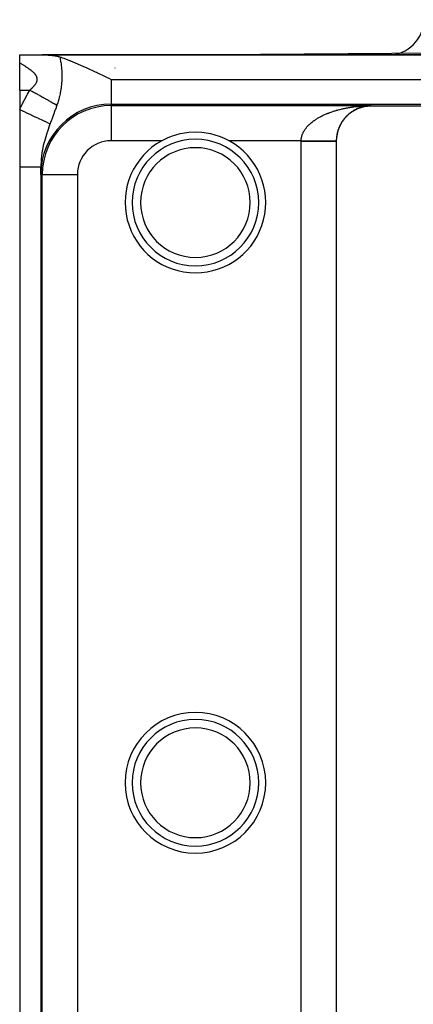
# Model space of a CAD drawing. Extents: x 24 to 1458, y -859 to 406.
# Drawn here: x 386 to 442, y 250 to 390 of the extents above; entities that cross this region are included whole.
import ezdxf

# ---------------------------------------------------------------- set-up
doc = ezdxf.new("R2010")
doc.units = 0
doc.linetypes.add('DASHED', pattern=[11.05, 8.7, -2.35])
doc.layers.get('0').update_dxf_attribs({"linetype": 'CONTINUOUS'})
doc.layers.add('NEVIDI', color=4, linetype='DASHED')

msp = doc.modelspace()

# ---------------------------------------------------------------- linework, layer by layer
at = {"color": 2}
for p, q in [((712.135605, 387.122522), (413.992246, 384.999945)), ((386.000006, 383.852021), (386.000006, 385)), ((386.000006, 385), (389.207447, 385)), ((712.792564, 385), (389.207447, 385)), ((389.207447, 385), (712.792565, 385)), ((389.207448, 385.000001), (389.220056, 384.999983)), ((386.000006, 380), (386.000006, 383.852021)), ((389.220056, 384.999983), (389.235236, 384.999951)), ((389.235236, 384.999951), (389.30765, 384.999663)), ((389.30765, 384.999663), (389.342059, 384.999441)), ((389.342059, 384.999441), (389.349541, 384.999384)), ((389.349541, 384.999384), (389.449476, 384.998356)), ((389.449476, 384.998356), (389.481065, 384.997917)), ((389.481065, 384.997917), (389.557288, 384.996616)), ((389.557288, 384.996616), (389.614747, 384.995398)), ((389.614747, 384.995398), (389.66562, 384.99414)), ((389.66562, 384.99414), (389.75074, 384.991643)), ((389.75074, 384.991643), (389.774558, 384.990852)), ((389.774558, 384.990852), (389.864303, 384.987498)), ((389.864303, 384.987498), (389.883844, 384.986686)), ((389.883844, 384.986686), (389.889276, 384.986455)), ((389.889276, 384.986455), (389.993774, 384.98156)), ((389.993774, 384.98156), (390.030471, 384.979632)), ((390.030471, 384.979632), (390.104163, 384.975424)), ((390.104163, 384.975424), (390.174592, 384.970977)), ((390.174592, 384.970977), (390.215081, 384.968225)), ((390.215081, 384.968225), (390.322023, 384.960244)), ((390.322023, 384.960244), (390.326427, 384.959893)), ((390.326427, 384.959893), (390.339448, 384.958842)), ((390.339448, 384.958842), (390.438269, 384.950332)), ((390.438269, 384.950332), (390.472998, 384.947108)), ((390.472998, 384.947108), (390.48303, 384.946153)), ((390.48303, 384.946153), (390.550663, 384.939437)), ((390.550663, 384.939437), (390.627805, 384.931158)), ((390.627805, 384.931158), (390.663487, 384.927095)), ((390.663487, 384.927095), (390.752638, 384.916267)), ((390.752638, 384.916267), (390.776557, 384.91319)), ((390.776557, 384.91319), (390.786643, 384.91187)), ((390.786643, 384.91187), (390.89006, 384.897533)), ((390.89006, 384.897533), (390.949719, 384.888559)), ((390.949719, 384.888559), (391.00383, 384.879945)), ((391.00383, 384.879945), (391.117144, 384.860372)), ((391.117144, 384.860372), (391.117476, 384.860311)), ((391.117476, 384.860311), (391.118306, 384.86016)), ((391.118306, 384.86016), (391.231324, 384.838419)), ((391.231324, 384.838419), (391.289188, 384.826372)), ((391.289188, 384.826372), (391.345083, 384.814104)), ((391.345083, 384.814104), (391.446576, 384.790114)), ((391.446576, 384.790114), (391.458598, 384.787114)), ((391.458598, 384.787114), (391.464545, 384.785617)), ((391.464545, 384.785617), (391.465496, 384.785376)), ((391.465496, 384.785376), (391.571681, 384.757164)), ((391.571681, 384.757164), (391.64593, 384.735734)), ((391.64593, 384.735734), (391.684027, 384.724171)), ((391.684027, 384.724171), (391.707279, 384.716915)), ((391.70728, 384.716919), (392.072783, 384.59563)), ((392.072783, 384.59563), (392.285217, 384.520354)), ((392.285217, 384.520354), (393.100446, 384.208211)), ((393.100446, 384.208211), (393.169254, 384.180555)), ((393.169254, 384.180555), (393.232585, 384.154955)), ((393.232585, 384.154955), (394.234254, 383.734962)), ((394.234254, 383.734962), (394.327102, 383.694858)), ((394.327102, 383.694858), (395.299262, 383.265955)), ((412.815339, 384.987651), (412.853583, 384.988377)), ((395.299262, 383.265955), (395.453939, 383.196364)), ((395.453939, 383.196364), (395.56288, 383.147145)), ((395.56288, 383.147145), (396.7374, 382.605983)), ((396.7374, 382.605983), (396.919571, 382.520275)), ((396.919571, 382.520275), (397.050909, 382.458169)), ((397.050909, 382.458169), (398.061703, 381.970581)), ((398.061703, 381.970581), (398.358414, 381.82385)), ((398.358414, 381.82385), (398.669032, 381.668244)), ((398.669032, 381.668244), (399.000006, 381.5)), ((386.000006, 380), (386.000006, 377.233579)), ((386.000006, 377.233579), (386.000006, 369.063122)), ((435.797046, 377.779473), (435.845066, 377.780175)), ((435.845066, 377.780175), (436.000006, 377.781448)), ((466.000006, 377.69456), (436.000006, 377.69456)), ((409.15388, 373.828341), (408.798064, 373.754775)), ((410.065851, 373.956371), (409.15388, 373.828341)), ((411.000006, 374), (410.065851, 373.956371)), ((411.934154, 373.956253), (411.000006, 374)), ((412.845036, 373.828342), (411.934154, 373.956253)), ((413.201887, 373.754566), (412.845036, 373.828342)), ((406.3918, 372.874911), (406.216406, 372.781638)), ((406.978772, 373.155865), (406.3918, 372.874911)), ((407.566672, 373.392061), (406.978772, 373.155865)), ((408.798064, 373.754775), (407.566672, 373.392061)), ((414.433342, 373.392066), (413.201887, 373.754566)), ((415.021237, 373.155867), (414.433342, 373.392066)), ((415.608213, 372.87491), (415.021237, 373.155867)), ((415.783607, 372.781638), (415.608213, 372.87491)), ((431.03964, 372.759838), (431.040491, 372.759834)), ((431.040491, 372.759834), (431.043258, 372.759822)), ((431.043641, 372.738194), (431.043641, 190.261806)), ((386.000006, 369.063122), (386.000006, 195)), ((389.000006, 369.063122), (389.000006, 368)), ((389.000006, 368), (389.000006, 369.06312)), ((389.000006, 368), (389.000006, 195))]:
    msp.add_line(p, q, dxfattribs=at)
for centre, radius, start, end in [((438.500006, 390), 5, 269.973228, 360), ((436.000006, 372.738194), 4.956366, 90, 180), ((411.000006, 364), 10, 118.57835, 270), ((411.000006, 364), 9, 90, 270), ((411.000006, 364), 9, 270, 90), ((411.000006, 364), 10, 270, 61.42165), ((436.000006, 372.738194), 4.956746, 179.749998, 179.874999), ((411.000006, 281.5), 10, 90, 270), ((411.000006, 281.5), 10, 270, 90), ((411.000006, 281.5), 9, 90, 270), ((411.000006, 281.5), 9, 270, 90)]:
    msp.add_arc(centre, radius, start, end, dxfattribs=at)
at = {"layer": 'NEVIDI', "color": 7, "linetype": 'CONTINUOUS'}
for p, q in [((386.04441, 383.825281), (386.000006, 383.852021)), ((386.054558, 383.819164), (386.04441, 383.825281)), ((386.123105, 383.777786), (386.054558, 383.819164)), ((386.133348, 383.771593), (386.123105, 383.777786)), ((386.202479, 383.729722), (386.133348, 383.771593)), ((386.212818, 383.723447), (386.202479, 383.729722)), ((386.282482, 383.681084), (386.212818, 383.723447)), ((386.292908, 383.674729), (386.282482, 383.681084)), ((386.363107, 383.631838), (386.292908, 383.674729)), ((386.373609, 383.625405), (386.363107, 383.631838)), ((386.444177, 383.58205), (386.373609, 383.625405)), ((391.707279, 384.716915), (391.735898, 384.580113)), ((391.735898, 384.580113), (391.741355, 384.553184)), ((391.741355, 384.553184), (391.77703, 384.369535)), ((391.77703, 384.369535), (391.782102, 384.342247)), ((391.782102, 384.342247), (391.815527, 384.153795)), ((391.815527, 384.153795), (391.820248, 384.125835)), ((391.820248, 384.125835), (391.828851, 384.073916)), ((391.828851, 384.073916), (391.851161, 383.932848)), ((391.851161, 383.932848), (391.855498, 383.904223)), ((391.855498, 383.904223), (391.883671, 383.706767)), ((391.883671, 383.706767), (391.88759, 383.677487)), ((391.88759, 383.677487), (391.912794, 383.475632)), ((386.454692, 383.57557), (386.444177, 383.58205)), ((386.525692, 383.531671), (386.454692, 383.57557)), ((386.536257, 383.525116), (386.525692, 383.531671)), ((386.55744, 383.511954), (386.536257, 383.525116)), ((386.607558, 383.480709), (386.55744, 383.511954)), ((386.61815, 383.474086), (386.607558, 383.480709)), ((386.689743, 383.42913), (386.61815, 383.474086)), ((386.700417, 383.422397), (386.689743, 383.42913)), ((386.77217, 383.376921), (386.700417, 383.422397)), ((386.782769, 383.370171), (386.77217, 383.376921)), ((386.854658, 383.324138), (386.782769, 383.370171)), ((386.865387, 383.317229), (386.854658, 383.324138)), ((386.937292, 383.270654), (386.865387, 383.317229)), ((386.948031, 383.263654), (386.937292, 383.270654)), ((387.019855, 383.216534), (386.948031, 383.263654)), ((387.030568, 383.209457), (387.019855, 383.216534)), ((387.102354, 383.161697), (387.030568, 383.209457)), ((387.112956, 383.154591), (387.102354, 383.161697)), ((387.18459, 383.106195), (387.112956, 383.154591)), ((387.195159, 383.098995), (387.18459, 383.106195)), ((387.266488, 383.049962), (387.195159, 383.098995)), ((387.276988, 383.042674), (387.266488, 383.049962)), ((387.339879, 382.998621), (387.276988, 383.042674)), ((387.34788, 382.992964), (387.339879, 382.998621)), ((387.358348, 382.985544), (387.34788, 382.992964)), ((387.428566, 382.935202), (387.358348, 382.985544)), ((387.439002, 382.92763), (387.428566, 382.935202)), ((387.508527, 382.876547), (387.439002, 382.92763)), ((387.518833, 382.868875), (387.508527, 382.876547)), ((387.587533, 382.817011), (387.518833, 382.868875)), ((387.597694, 382.809226), (387.587533, 382.817011)), ((387.665451, 382.756504), (387.597694, 382.809226)), ((387.675384, 382.748648), (387.665451, 382.756504)), ((387.742026, 382.695041), (387.675384, 382.748648)), ((387.751868, 382.686981), (387.742026, 382.695041)), ((387.817186, 382.632426), (387.751868, 382.686981)), ((387.826766, 382.624254), (387.817186, 382.632426)), ((387.890405, 382.568711), (387.826766, 382.624254)), ((387.899727, 382.560376), (387.890405, 382.568711)), ((387.961404, 382.503787), (387.899727, 382.560376)), ((387.970413, 382.495296), (387.961404, 382.503787)), ((388.029885, 382.437627), (387.970413, 382.495296)), ((388.03736, 382.430164), (388.029885, 382.437627)), ((388.038575, 382.428946), (388.03736, 382.430164)), ((388.095372, 382.370365), (388.038575, 382.428946)), ((388.103691, 382.361492), (388.095372, 382.370365)), ((388.157602, 382.301906), (388.103691, 382.361492)), ((388.165413, 382.292947), (388.157602, 382.301906)), ((388.216045, 382.232574), (388.165413, 382.292947)), ((388.223378, 382.223467), (388.216045, 382.232574)), ((388.270379, 382.162284), (388.223378, 382.223467)), ((391.912794, 383.475632), (391.9163, 383.445368)), ((391.9163, 383.445368), (391.938267, 383.23952)), ((391.938267, 383.23952), (391.941278, 383.208654)), ((391.941278, 383.208654), (391.959822, 382.998522)), ((391.959822, 382.998522), (391.962303, 382.967066)), ((391.962303, 382.967066), (391.975525, 382.779186)), ((391.975525, 382.779186), (391.977162, 382.7528)), ((391.977162, 382.7528), (391.979072, 382.720851)), ((391.979072, 382.720851), (391.989937, 382.504129)), ((391.989937, 382.504129), (391.99123, 382.472132)), ((391.99123, 382.472132), (391.997878, 382.255487)), ((391.997878, 382.255487), (391.998547, 382.223536)), ((391.998547, 382.223536), (392.000969, 382.007241)), ((399.557712, 383.147146), (399.563233, 383.148673)), ((388.189598, 380.766249), (388.238517, 380.8332)), ((388.238517, 380.8332), (388.245561, 380.843273)), ((388.245561, 380.843273), (388.290646, 380.910832)), ((388.277129, 382.153029), (388.270379, 382.162284)), ((388.319892, 382.090876), (388.277129, 382.153029)), ((388.290646, 380.910832), (388.297128, 380.921039)), ((388.297128, 380.921039), (388.338137, 380.989218)), ((388.326017, 382.081392), (388.319892, 382.090876)), ((388.364234, 382.017988), (388.326017, 382.081392)), ((388.338137, 380.989218), (388.343904, 380.999391)), ((388.343904, 380.999391), (388.380445, 381.068247)), ((388.369635, 382.008339), (388.364234, 382.017988)), ((388.403077, 381.943637), (388.369635, 382.008339)), ((388.380445, 381.068247), (388.385494, 381.078469)), ((388.385494, 381.078469), (388.417144, 381.147832)), ((388.407757, 381.93377), (388.403077, 381.943637)), ((388.43621, 381.867705), (388.407757, 381.93377)), ((388.417144, 381.147832), (388.421428, 381.158076)), ((388.421428, 381.158076), (388.426528, 381.170608)), ((388.426528, 381.170608), (388.447762, 381.227709)), ((388.440048, 381.857778), (388.43621, 381.867705)), ((388.454565, 381.817086), (388.440048, 381.857778)), ((388.447762, 381.227709), (388.45124, 381.238025)), ((388.45124, 381.238025), (388.471753, 381.307677)), ((388.462914, 381.79075), (388.454565, 381.817086)), ((388.46587, 381.78074), (388.462914, 381.79075)), ((388.482708, 381.712932), (388.46587, 381.78074)), ((388.471753, 381.307677), (388.474332, 381.317943)), ((388.474332, 381.317943), (388.488688, 381.387344)), ((388.484732, 381.702886), (388.482708, 381.712932)), ((388.495366, 381.634603), (388.484732, 381.702886)), ((388.488688, 381.387344), (388.490351, 381.397572)), ((388.490351, 381.397572), (388.498522, 381.466652)), ((388.496483, 381.624491), (388.495366, 381.634603)), ((388.500946, 381.555885), (388.496483, 381.624491)), ((388.498522, 381.466652), (388.49927, 381.476813)), ((388.49927, 381.476813), (388.501143, 381.545703)), ((388.501143, 381.545703), (388.500946, 381.555885)), ((391.962917, 380.998247), (391.944823, 380.790674)), ((391.965317, 381.029276), (391.962917, 380.998247)), ((391.979501, 381.239539), (391.965317, 381.029276)), ((391.981294, 381.270665), (391.979501, 381.239539)), ((391.991432, 381.483046), (391.981294, 381.270665)), ((391.992605, 381.51398), (391.991432, 381.483046)), ((391.992621, 381.514411), (391.992605, 381.51398)), ((391.998625, 381.728457), (391.992621, 381.514411)), ((391.999202, 381.760082), (391.998625, 381.728457)), ((392.001014, 381.975426), (391.999202, 381.760082)), ((392.000969, 382.007241), (392.001014, 381.975426)), ((399.000006, 381.5), (703.000006, 381.5)), ((399.000006, 381.5), (399.000006, 378)), ((386.000006, 380), (387.446947, 380)), ((387.076803, 379.330088), (387.118319, 379.405909)), ((387.118319, 379.405909), (387.446947, 380)), ((387.446945, 380.000007), (387.745328, 379.833795)), ((387.446947, 380), (387.457286, 380.009288)), ((387.457286, 380.009288), (387.467815, 380.018762)), ((387.467815, 380.018762), (387.537995, 380.082381)), ((387.537995, 380.082381), (387.548379, 380.091873)), ((387.548379, 380.091873), (387.617719, 380.155874)), ((387.617719, 380.155874), (387.627911, 380.165381)), ((387.627911, 380.165381), (387.696005, 380.229663)), ((387.696005, 380.229663), (387.706004, 380.239223)), ((387.706004, 380.239223), (387.772621, 380.30381)), ((387.745328, 379.833795), (387.796228, 379.805442)), ((387.772621, 380.30381), (387.78241, 380.313442)), ((387.78241, 380.313442), (387.847326, 380.378324)), ((387.796228, 379.805442), (387.855585, 379.772378)), ((387.847326, 380.378324), (387.856846, 380.387998)), ((387.855585, 379.772378), (387.876223, 379.760882)), ((387.856846, 380.387998), (387.919892, 380.453208)), ((387.876223, 379.760882), (388.144072, 379.61168)), ((387.919892, 380.453208), (387.929116, 380.462932)), ((387.929116, 380.462932), (387.966306, 380.502677)), ((387.966306, 380.502677), (387.989972, 380.52845)), ((387.989972, 380.52845), (387.998912, 380.538289)), ((387.998912, 380.538289), (388.057236, 380.604026)), ((388.057236, 380.604026), (388.065764, 380.61388)), ((388.065764, 380.61388), (388.121409, 380.679929)), ((388.121409, 380.679929), (388.129567, 380.689906)), ((388.129567, 380.689906), (388.182001, 380.756269)), ((388.144072, 379.61168), (388.194376, 379.583659)), ((388.182001, 380.756269), (388.189598, 380.766249)), ((388.194376, 379.583659), (388.331826, 379.507095)), ((388.331826, 379.507095), (388.352089, 379.495807)), ((388.352089, 379.495807), (388.536965, 379.392825)), ((391.289212, 379.601526), (391.286792, 379.598722)), ((391.742042, 379.456853), (391.704775, 379.284693)), ((391.747391, 379.482578), (391.742042, 379.456853)), ((391.782611, 379.659371), (391.747391, 379.482578)), ((391.787669, 379.685919), (391.782611, 379.659371)), ((391.820675, 379.867693), (391.787669, 379.685919)), ((391.825377, 379.894935), (391.820675, 379.867693)), ((391.855883, 380.081582), (391.825377, 379.894935)), ((391.860213, 380.109652), (391.855883, 380.081582)), ((391.881546, 380.25491), (391.860213, 380.109652)), ((391.888022, 380.301606), (391.881546, 380.25491)), ((391.891929, 380.330442), (391.888022, 380.301606)), ((391.916775, 380.527739), (391.891929, 380.330442)), ((391.920227, 380.557394), (391.916775, 380.527739)), ((391.941865, 380.760177), (391.920227, 380.557394)), ((391.944823, 380.790674), (391.941865, 380.760177)), ((386.371805, 377.995361), (386.698332, 378.626789)), ((386.698332, 378.626789), (386.739, 378.703608)), ((386.739, 378.703608), (387.076803, 379.330088)), ((388.536965, 379.392825), (388.586273, 379.365359)), ((388.586273, 379.365359), (388.797347, 379.247784)), ((388.797347, 379.247784), (388.81703, 379.23682)), ((388.81703, 379.23682), (388.920665, 379.179092)), ((388.920665, 379.179092), (388.968548, 379.15242)), ((388.968548, 379.15242), (389.246394, 378.997651)), ((389.246394, 378.997651), (389.265263, 378.98714)), ((389.265263, 378.98714), (389.291826, 378.972343)), ((389.291826, 378.972343), (389.337974, 378.946637)), ((389.337974, 378.946637), (389.647532, 378.774204)), ((389.647532, 378.774204), (389.673623, 378.75967)), ((389.673623, 378.75967), (389.691434, 378.749749)), ((389.691434, 378.749749), (389.984604, 378.586443)), ((389.984604, 378.586443), (390.025938, 378.563418)), ((390.025938, 378.563418), (390.073757, 378.536782)), ((390.073757, 378.536782), (390.090284, 378.527576)), ((390.090284, 378.527576), (390.30018, 378.410655)), ((390.30018, 378.410655), (390.338667, 378.389217)), ((390.338667, 378.389217), (390.442018, 378.331646)), ((390.442018, 378.331646), (390.457077, 378.323258)), ((390.457077, 378.323258), (390.591688, 378.248274)), ((390.591688, 378.248274), (390.62698, 378.228615)), ((390.62698, 378.228615), (390.773847, 378.146804)), ((390.773847, 378.146804), (390.787231, 378.139349)), ((390.787231, 378.139349), (390.856796, 378.100599)), ((390.856796, 378.100599), (390.888436, 378.082974)), ((390.888436, 378.082974), (391.065189, 377.984518)), ((391.351811, 378.014767), (391.304905, 377.875128)), ((391.358733, 378.035766), (391.351811, 378.014767)), ((391.405005, 378.178976), (391.358733, 378.035766)), ((391.411812, 378.200485), (391.405005, 378.178976)), ((391.457302, 378.347436), (391.411812, 378.200485)), ((391.463972, 378.36948), (391.457302, 378.347436)), ((391.508495, 378.520205), (391.463972, 378.36948)), ((391.515035, 378.5429), (391.508495, 378.520205)), ((391.558547, 378.6979), (391.515035, 378.5429)), ((391.564915, 378.721201), (391.558547, 378.6979)), ((391.607168, 378.880318), (391.564915, 378.721201)), ((391.613327, 378.904214), (391.607168, 378.880318)), ((391.628909, 378.965535), (391.613327, 378.904214)), ((391.654092, 379.067454), (391.628909, 378.965535)), ((391.660017, 379.091974), (391.654092, 379.067454)), ((391.699112, 379.259524), (391.660017, 379.091974)), ((391.704775, 379.284693), (391.699112, 379.259524)), ((399.000006, 378), (703.000006, 378)), ((399.000006, 377.781448), (399.000006, 378)), ((386, 377.233585), (386.500051, 376.998679)), ((386.000006, 377.233579), (386.021956, 377.280184)), ((386.021956, 377.280184), (386.33298, 377.918246)), ((386.33298, 377.918246), (386.371805, 377.995361)), ((386.500051, 376.998679), (386.526445, 376.98628)), ((386.526445, 376.98628), (386.531631, 376.983843)), ((386.531631, 376.983843), (386.551676, 376.974427)), ((386.551676, 376.974427), (387.081235, 376.725659)), ((387.081235, 376.725659), (387.107476, 376.713331)), ((387.107476, 376.713331), (387.112065, 376.711176)), ((387.112065, 376.711176), (387.132069, 376.701779)), ((387.132069, 376.701779), (387.643817, 376.461376)), ((391.023147, 377.076292), (390.798212, 376.461538)), ((391.050811, 377.152931), (391.023147, 377.076292)), ((391.16975, 377.486345), (391.050811, 377.152931)), ((391.065189, 377.984518), (391.07676, 377.978073)), ((391.07676, 377.978073), (391.092975, 377.969041)), ((391.092975, 377.969041), (391.120799, 377.953542)), ((391.120799, 377.953542), (391.297972, 377.854856)), ((391.196324, 377.561854), (391.16975, 377.486345)), ((391.281184, 377.805979), (391.196324, 377.561854)), ((391.297967, 377.854854), (391.281184, 377.805979)), ((391.304905, 377.875128), (391.297972, 377.854856)), ((394.97872, 377.013156), (394.979635, 377.012337)), ((399.000006, 377.781448), (436.000006, 377.781448)), ((399.000006, 377.781448), (399.000006, 372.781638)), ((429.498167, 376.549903), (429.630643, 376.606477)), ((429.630643, 376.606477), (429.718854, 376.643072)), ((429.718854, 376.643072), (429.784447, 376.669743)), ((429.784447, 376.669743), (429.853087, 376.697169)), ((429.853087, 376.697169), (429.94222, 376.732058)), ((429.94222, 376.732058), (430.077952, 376.783655)), ((430.077952, 376.783655), (430.168036, 376.816906)), ((430.168036, 376.816906), (430.305249, 376.866079)), ((430.305249, 376.866079), (430.39647, 376.897812)), ((430.39647, 376.897812), (430.534902, 376.944551)), ((430.534902, 376.944551), (430.626933, 376.974705)), ((430.626933, 376.974705), (430.766844, 377.019182)), ((430.766844, 377.019182), (430.859641, 377.047798)), ((430.859641, 377.047798), (430.899891, 377.059996)), ((430.899891, 377.059996), (431.000903, 377.090048)), ((431.000903, 377.090048), (431.094912, 377.117311)), ((431.094912, 377.117311), (431.23727, 377.157326)), ((431.23727, 377.157326), (431.331893, 377.183092)), ((431.331893, 377.183092), (431.475829, 377.221039)), ((431.475829, 377.221039), (431.5715, 377.245444)), ((431.5715, 377.245444), (431.716465, 377.281205)), ((431.716465, 377.281205), (431.812687, 377.304146)), ((431.812687, 377.304146), (431.959133, 377.337865)), ((431.959133, 377.337865), (432.056189, 377.359432)), ((432.056189, 377.359432), (432.110923, 377.371324)), ((432.110923, 377.371324), (432.203888, 377.391081)), ((432.203888, 377.391081), (432.301738, 377.411283)), ((432.301738, 377.411283), (432.450701, 377.44089)), ((432.450701, 377.44089), (432.549329, 377.459743)), ((432.549329, 377.459743), (432.699475, 377.487317)), ((432.699475, 377.487317), (432.798867, 377.504831)), ((432.798867, 377.504831), (432.949644, 377.53029)), ((432.885575, 376.635648), (432.819074, 376.580053)), ((432.929711, 376.671491), (432.885575, 376.635648)), ((432.996971, 376.724555), (432.929711, 376.671491)), ((432.949644, 377.53029), (433.049297, 377.54639)), ((433.04157, 376.758734), (432.996971, 376.724555)), ((433.109415, 376.809242), (433.04157, 376.758734)), ((433.049297, 377.54639), (433.200501, 377.569731)), ((433.154573, 376.841893), (433.109415, 376.809242)), ((433.196062, 376.87123), (433.154573, 376.841893)), ((433.223067, 376.889991), (433.196062, 376.87123)), ((433.200501, 377.569731), (433.300425, 377.584443)), ((433.268664, 376.921082), (433.223067, 376.889991)), ((433.337905, 376.966917), (433.268664, 376.921082)), ((433.300425, 377.584443), (433.395758, 377.597956)), ((433.384035, 376.996555), (433.337905, 376.966917)), ((433.454049, 377.040203), (433.384035, 376.996555)), ((433.395758, 377.597956), (433.45203, 377.605695)), ((433.45203, 377.605695), (433.552152, 377.619031)), ((433.500549, 377.068324), (433.454049, 377.040203)), ((433.571326, 377.109829), (433.500549, 377.068324)), ((433.552152, 377.619031), (433.70417, 377.638227)), ((433.618234, 377.136494), (433.571326, 377.109829)), ((433.689595, 377.175802), (433.618234, 377.136494)), ((433.734311, 377.199674), (433.689595, 377.175802)), ((433.70417, 377.638227), (433.804552, 377.650214)), ((433.737049, 377.201117), (433.734311, 377.199674)), ((433.809032, 377.238291), (433.737049, 377.201117)), ((433.804552, 377.650214), (433.956957, 377.667375)), ((433.856897, 377.262207), (433.809032, 377.238291)), ((433.929592, 377.297329), (433.856897, 377.262207)), ((433.977838, 377.319852), (433.929592, 377.297329)), ((433.956957, 377.667375), (434.057607, 377.678027)), ((434.051198, 377.352924), (433.977838, 377.319852)), ((434.1, 377.374151), (434.051198, 377.352924)), ((434.057607, 377.678027), (434.21038, 377.69317)), ((434.174043, 377.405198), (434.1, 377.374151)), ((434.223151, 377.425031), (434.174043, 377.405198)), ((434.21038, 377.69317), (434.31108, 377.702481)), ((434.297739, 377.454017), (434.223151, 377.425031)), ((434.310499, 377.45884), (434.297739, 377.454017)), ((434.347206, 377.472494), (434.310499, 377.45884)), ((434.31108, 377.702481), (434.464358, 377.71564)), ((434.422227, 377.4994), (434.347206, 377.472494)), ((434.47204, 377.51653), (434.422227, 377.4994)), ((434.464358, 377.71564), (434.565128, 377.723627)), ((434.54759, 377.541409), (434.47204, 377.51653)), ((434.597506, 377.557127), (434.54759, 377.541409)), ((434.565128, 377.723627), (434.71882, 377.734803)), ((434.673224, 377.579889), (434.597506, 377.557127)), ((434.723397, 377.594263), (434.673224, 377.579889)), ((434.71882, 377.734803), (434.728753, 377.735483)), ((434.799171, 377.614912), (434.723397, 377.594263)), ((434.728753, 377.735483), (434.820178, 377.74151)), ((434.849456, 377.627919), (434.799171, 377.614912)), ((434.820178, 377.74151), (434.973971, 377.750686)), ((434.915816, 377.644243), (434.849456, 377.627919)), ((434.925506, 377.646547), (434.915816, 377.644243)), ((434.975923, 377.658209), (434.925506, 377.646547)), ((434.973971, 377.750686), (435.075259, 377.756074)), ((435.052266, 377.674836), (434.975923, 377.658209)), ((435.102677, 377.685139), (435.052266, 377.674836)), ((435.075259, 377.756074), (435.229573, 377.763287)), ((435.179227, 377.699764), (435.102677, 377.685139)), ((435.20372, 377.704118), (435.179227, 377.699764)), ((435.229573, 377.763287), (435.331399, 377.767391)), ((435.306596, 377.721397), (435.229825, 377.70876)), ((435.357343, 377.729085), (435.306596, 377.721397)), ((435.331399, 377.767391), (435.485867, 377.772622)), ((435.434183, 377.739722), (435.357343, 377.729085)), ((435.485225, 377.746125), (435.434183, 377.739722)), ((435.541046, 377.752522), (435.485225, 377.746125)), ((435.485867, 377.772622), (435.587781, 377.77542)), ((435.562388, 377.754802), (435.541046, 377.752522)), ((435.585954, 377.757148), (435.562388, 377.754802)), ((435.587781, 377.77542), (435.685483, 377.777475)), ((435.690795, 377.766585), (435.613403, 377.75988)), ((435.716605, 377.768489), (435.690795, 377.766585)), ((435.819544, 377.775085), (435.741933, 377.770357)), ((435.853228, 377.776705), (435.819544, 377.775085)), ((435.948635, 377.780295), (435.870835, 377.777552)), ((436.000006, 377.781448), (435.948635, 377.780295)), ((436.000006, 377.69456), (436.000006, 377.781448)), ((387.643817, 376.461376), (387.669606, 376.449261)), ((387.669606, 376.449261), (387.673375, 376.44749)), ((387.673375, 376.44749), (387.693295, 376.438132)), ((387.693295, 376.438132), (388.178625, 376.210136)), ((388.178625, 376.210136), (388.203447, 376.198475)), ((388.203447, 376.198475), (388.206419, 376.197079)), ((388.206419, 376.197079), (388.225701, 376.18802)), ((388.225701, 376.18802), (388.676353, 375.976311)), ((388.676353, 375.976311), (388.699574, 375.965402)), ((388.699574, 375.965402), (388.701931, 375.964294)), ((388.701931, 375.964294), (388.719942, 375.955833)), ((388.719942, 375.955833), (389.128516, 375.763893)), ((389.128516, 375.763893), (389.149683, 375.753949)), ((389.149683, 375.753949), (389.151467, 375.753111)), ((389.151467, 375.753111), (389.167987, 375.74535)), ((389.167987, 375.74535), (389.527467, 375.576481)), ((389.527467, 375.576481), (389.546272, 375.567647)), ((389.546272, 375.567647), (389.547255, 375.567185)), ((389.547255, 375.567185), (389.561904, 375.560304)), ((389.561904, 375.560304), (389.866425, 375.417255)), ((389.866425, 375.417255), (389.882274, 375.40981)), ((389.882274, 375.40981), (389.882853, 375.409538)), ((389.882853, 375.409538), (389.89525, 375.403715)), ((389.89525, 375.403715), (390.139632, 375.288915)), ((390.139632, 375.288915), (390.152123, 375.283046)), ((390.152123, 375.283046), (390.152393, 375.28292)), ((390.152393, 375.28292), (390.162202, 375.278311)), ((390.162202, 375.278311), (390.33334, 375.197909)), ((390.407662, 375.402394), (390.33334, 375.197906)), ((390.529385, 375.734124), (390.407662, 375.402394)), ((390.554994, 375.803573), (390.529385, 375.734124)), ((390.61114, 375.955579), (390.554994, 375.803573)), ((390.771293, 376.388623), (390.61114, 375.955579)), ((390.798212, 376.461538), (390.771293, 376.388623)), ((427.304856, 375.196262), (427.369075, 375.253255)), ((427.369075, 375.253255), (427.46825, 375.338029)), ((427.46825, 375.338029), (427.535157, 375.393165)), ((427.535157, 375.393165), (427.638098, 375.475021)), ((427.638098, 375.475021), (427.707284, 375.52815)), ((427.707284, 375.52815), (427.813803, 375.607188)), ((427.813803, 375.607188), (427.885181, 375.65839)), ((427.885181, 375.65839), (427.918894, 375.682106)), ((427.918894, 375.682106), (427.995261, 375.734763)), ((427.995261, 375.734763), (428.068663, 375.784045)), ((428.068663, 375.784045), (428.182279, 375.857909)), ((428.182279, 375.857909), (428.258047, 375.90563)), ((428.258047, 375.90563), (428.374543, 375.976748)), ((428.374543, 375.976748), (428.452411, 376.022837)), ((428.452411, 376.022837), (428.572151, 376.091576)), ((428.572151, 376.091576), (428.651858, 376.135966)), ((428.651858, 376.135966), (428.774642, 376.202325)), ((428.774642, 376.202325), (428.784266, 376.207426)), ((428.784266, 376.207426), (428.85639, 376.245209)), ((428.85639, 376.245209), (428.982033, 376.309197)), ((428.982033, 376.309197), (429.065958, 376.350694)), ((429.065958, 376.350694), (429.194177, 376.412255)), ((429.194177, 376.412255), (429.279813, 376.452181)), ((429.279813, 376.452181), (429.410814, 376.511494)), ((429.410814, 376.511494), (429.498167, 376.549903)), ((431.714744, 375.252546), (431.666496, 375.166715)), ((431.747373, 375.308454), (431.714744, 375.252546)), ((431.797714, 375.391613), (431.747373, 375.308454)), ((431.831494, 375.445458), (431.797714, 375.391613)), ((431.883568, 375.525629), (431.831494, 375.445458)), ((431.885972, 375.52925), (431.883568, 375.525629)), ((431.918509, 375.577617), (431.885972, 375.52925)), ((431.972368, 375.655121), (431.918509, 375.577617)), ((432.008346, 375.705222), (431.972368, 375.655121)), ((432.063904, 375.780134), (432.008346, 375.705222)), ((432.100948, 375.828519), (432.063904, 375.780134)), ((432.158045, 375.900798), (432.100948, 375.828519)), ((432.196234, 375.947667), (432.158045, 375.900798)), ((432.254942, 376.017546), (432.196234, 375.947667)), ((432.265001, 376.029264), (432.254942, 376.017546)), ((432.294164, 376.062835), (432.265001, 376.029264)), ((432.354427, 376.130359), (432.294164, 376.062835)), ((432.394585, 376.174032), (432.354427, 376.130359)), ((432.456348, 376.23924), (432.394585, 376.174032)), ((432.497467, 376.28139), (432.456348, 376.23924)), ((432.560604, 376.344239), (432.497467, 376.28139)), ((432.602641, 376.384878), (432.560604, 376.344239)), ((432.666964, 376.445276), (432.602641, 376.384878)), ((432.703851, 376.478974), (432.666964, 376.445276)), ((432.7099, 376.484437), (432.703851, 376.478974)), ((432.775386, 376.542455), (432.7099, 376.484437)), ((432.819074, 376.580053), (432.775386, 376.542455)), ((389.84682, 373.816438), (389.800241, 373.675058)), ((389.885185, 373.931018), (389.84682, 373.816438)), ((389.892723, 373.953353), (389.885185, 373.931018)), ((390.306725, 375.124392), (389.892723, 373.953353)), ((390.33334, 375.197909), (390.306725, 375.124392)), ((426.241501, 373.751964), (426.270483, 373.821284)), ((426.270483, 373.821284), (426.273557, 373.828362)), ((426.273557, 373.828362), (426.317891, 373.925476)), ((426.317891, 373.925476), (426.351725, 373.994212)), ((426.351725, 373.994212), (426.406363, 374.097348)), ((426.406363, 374.097348), (426.444821, 374.165127)), ((426.444821, 374.165127), (426.506016, 374.266207)), ((426.506016, 374.266207), (426.548594, 374.332353)), ((426.548594, 374.332353), (426.615782, 374.430844)), ((426.615782, 374.430844), (426.652129, 374.481495)), ((426.652129, 374.481495), (426.66211, 374.495109)), ((426.66211, 374.495109), (426.735318, 374.591459)), ((426.735318, 374.591459), (426.785614, 374.654399)), ((426.785614, 374.654399), (426.864275, 374.748192)), ((426.864275, 374.748192), (426.918259, 374.809637)), ((426.918259, 374.809637), (427.002333, 374.901142)), ((427.002333, 374.901142), (427.059912, 374.961155)), ((427.059912, 374.961155), (427.149274, 375.050479)), ((427.149274, 375.050479), (427.204218, 375.103291)), ((427.204218, 375.103291), (427.21029, 375.109035)), ((427.21029, 375.109035), (427.304856, 375.196262)), ((431.158125, 373.808205), (431.140983, 373.725959)), ((431.162962, 373.830243), (431.158125, 373.808205)), ((431.17877, 373.89922), (431.162962, 373.830243)), ((431.204333, 374.002407), (431.17877, 373.89922)), ((431.222421, 374.070306), (431.204333, 374.002407)), ((431.251387, 374.171885), (431.222421, 374.070306)), ((431.271591, 374.238342), (431.251387, 374.171885)), ((431.303655, 374.33763), (431.271591, 374.238342)), ((431.325902, 374.402682), (431.303655, 374.33763)), ((431.328511, 374.410125), (431.325902, 374.402682)), ((431.360876, 374.499531), (431.328511, 374.410125)), ((431.384998, 374.562948), (431.360876, 374.499531)), ((431.422774, 374.657449), (431.384998, 374.562948)), ((431.448695, 374.719272), (431.422774, 374.657449)), ((431.489172, 374.81148), (431.448695, 374.719272)), ((431.516889, 374.871883), (431.489172, 374.81148)), ((431.560041, 374.961972), (431.516889, 374.871883)), ((431.572294, 374.986745), (431.560041, 374.961972)), ((431.589513, 375.020991), (431.572294, 374.986745)), ((431.635284, 375.109015), (431.589513, 375.020991)), ((431.666496, 375.166715), (431.635284, 375.109015)), ((389.472385, 372.570559), (389.358351, 372.110853)), ((389.50805, 372.703671), (389.472385, 372.570559)), ((389.800241, 373.675058), (389.50805, 372.703671)), ((406.216406, 372.781638), (399.000006, 372.781638)), ((426.043545, 372.781638), (415.783607, 372.781638)), ((426.04345, 190.261806), (426.04345, 372.738194)), ((426.04345, 372.738194), (431.039593, 372.738194)), ((426.043545, 372.781638), (426.045403, 372.859223)), ((426.043545, 372.781638), (426.082112, 372.78147)), ((426.045403, 372.859223), (426.049324, 372.932015)), ((426.049324, 372.932015), (426.059176, 373.04122)), ((426.059176, 373.04122), (426.068269, 373.113083)), ((426.068269, 373.113083), (426.074656, 373.155779)), ((426.074656, 373.155779), (426.085911, 373.221425)), ((426.082112, 372.78147), (426.173406, 372.781071)), ((426.085911, 373.221425), (426.100097, 373.292659)), ((426.100097, 373.292659), (426.125362, 373.399991)), ((426.125362, 373.399991), (426.144521, 373.470507)), ((426.144521, 373.470507), (426.177253, 373.576743)), ((426.173406, 372.781071), (426.297608, 372.780529)), ((426.177253, 373.576743), (426.201424, 373.646868)), ((426.201424, 373.646868), (426.241501, 373.751964)), ((426.297608, 372.780529), (426.353896, 372.780284)), ((426.353896, 372.780284), (426.388852, 372.780131)), ((426.388852, 372.780131), (426.512773, 372.77959)), ((426.512773, 372.77959), (426.603643, 372.779194)), ((426.603643, 372.779194), (426.727158, 372.778655)), ((426.727158, 372.778655), (426.817395, 372.778261)), ((426.817395, 372.778261), (426.940137, 372.777726)), ((426.940137, 372.777726), (427.015722, 372.777396)), ((427.015722, 372.777396), (427.02971, 372.777335)), ((427.02971, 372.777335), (427.151291, 372.776804)), ((427.151291, 372.776804), (427.240191, 372.776416)), ((427.240191, 372.776416), (427.360793, 372.77589)), ((427.360793, 372.77589), (427.448526, 372.775507)), ((427.448526, 372.775507), (427.567491, 372.774988)), ((427.567491, 372.774988), (427.654304, 372.77461)), ((427.654304, 372.77461), (427.660229, 372.774584)), ((427.660229, 372.774584), (427.771511, 372.774098)), ((427.771511, 372.774098), (427.856956, 372.773725)), ((427.856956, 372.773725), (427.972171, 372.773223)), ((427.972171, 372.773223), (428.056217, 372.772856)), ((428.056217, 372.772856), (428.169396, 372.772362)), ((428.169396, 372.772362), (428.251721, 372.772003)), ((428.251721, 372.772003), (428.275934, 372.771897)), ((428.275934, 372.771897), (428.362583, 372.771519)), ((428.362583, 372.771519), (428.443146, 372.771168)), ((428.443146, 372.771168), (428.551492, 372.770695)), ((428.551492, 372.770695), (428.630127, 372.770352)), ((428.630127, 372.770352), (428.735755, 372.769891)), ((428.735755, 372.769891), (428.812307, 372.769557)), ((428.812307, 372.769557), (428.851989, 372.769384)), ((428.851989, 372.769384), (428.915008, 372.769109)), ((428.915008, 372.769109), (428.989368, 372.768784)), ((428.989368, 372.768784), (429.088877, 372.76835)), ((429.088877, 372.76835), (429.160894, 372.768036)), ((429.160894, 372.768036), (429.257122, 372.767616)), ((429.257122, 372.767616), (429.326563, 372.767313)), ((429.326563, 372.767313), (429.377959, 372.767089)), ((429.377959, 372.767089), (429.419305, 372.766908)), ((429.419305, 372.766908), (429.486162, 372.766616)), ((429.486162, 372.766616), (429.575283, 372.766228)), ((429.575283, 372.766228), (429.639388, 372.765948)), ((429.639388, 372.765948), (429.7247, 372.765576)), ((429.7247, 372.765576), (429.785935, 372.765308)), ((429.785935, 372.765308), (429.844439, 372.765053)), ((429.844439, 372.765053), (429.867249, 372.764954)), ((429.867249, 372.764954), (429.925414, 372.7647)), ((429.925414, 372.7647), (430.002592, 372.764363)), ((430.002592, 372.764363), (430.057682, 372.764123)), ((430.057682, 372.764123), (430.130594, 372.763805)), ((430.130594, 372.763805), (430.182557, 372.763578)), ((430.182557, 372.763578), (430.243204, 372.763313)), ((430.243204, 372.763313), (430.251063, 372.763279)), ((430.251063, 372.763279), (430.299721, 372.763067)), ((430.299721, 372.763067), (430.363671, 372.762788)), ((430.363671, 372.762788), (430.408948, 372.76259)), ((430.408948, 372.76259), (430.468226, 372.762331)), ((430.468226, 372.762331), (430.510038, 372.762149)), ((430.510038, 372.762149), (430.564551, 372.761911)), ((430.564551, 372.761911), (430.567225, 372.761899)), ((430.567225, 372.761899), (430.602795, 372.761744)), ((430.602795, 372.761744), (430.652451, 372.761527)), ((430.652451, 372.761527), (430.687065, 372.761376)), ((430.687065, 372.761376), (430.731744, 372.761181)), ((430.731744, 372.761181), (430.762724, 372.761046)), ((430.762724, 372.761046), (430.802355, 372.760873)), ((430.802355, 372.760873), (430.810585, 372.760837)), ((430.810585, 372.760837), (430.8296, 372.760754)), ((430.8296, 372.760754), (430.864115, 372.760604)), ((430.864115, 372.760604), (430.887555, 372.760502)), ((430.887555, 372.760502), (430.916859, 372.760374)), ((430.916859, 372.760374), (430.936471, 372.760288)), ((430.936471, 372.760288), (430.960538, 372.760183)), ((430.960538, 372.760183), (430.968987, 372.760146)), ((430.968987, 372.760146), (430.976294, 372.760114)), ((430.976294, 372.760114), (430.995114, 372.760032)), ((430.995114, 372.760032), (431.006953, 372.759981)), ((431.006953, 372.759981), (431.020426, 372.759922)), ((431.020426, 372.759922), (431.028362, 372.759887)), ((431.028362, 372.759887), (431.036491, 372.759852)), ((431.036491, 372.759852), (431.03964, 372.759838)), ((431.043329, 372.764299), (431.043307, 372.759822)), ((431.044234, 372.836979), (431.043329, 372.764299)), ((431.047567, 372.946248), (431.044234, 372.836979)), ((431.051061, 373.018264), (431.047567, 372.946248)), ((431.058263, 373.126595), (431.051061, 373.018264)), ((431.063577, 373.190118), (431.058263, 373.126595)), ((431.064274, 373.19779), (431.063577, 373.190118)), ((431.075256, 373.305088), (431.064274, 373.19779)), ((431.083727, 373.375509), (431.075256, 373.305088)), ((431.098395, 373.481618), (431.083727, 373.375509)), ((431.109309, 373.551475), (431.098395, 373.481618)), ((431.127636, 373.656613), (431.109309, 373.551475)), ((431.140983, 373.725959), (431.127636, 373.656613)), ((389.200984, 371.34014), (389.095887, 370.633933)), ((389.224934, 371.472727), (389.200984, 371.34014)), ((389.358351, 372.110853), (389.224934, 371.472727)), ((389.041788, 370.099266), (389.000006, 369.06312)), ((389.053272, 370.233254), (389.041788, 370.099266)), ((389.090091, 370.585615), (389.053272, 370.233254)), ((389.095887, 370.633933), (389.090091, 370.585615)), ((386.000006, 369.063122), (386.301236, 369.063124)), ((386.301236, 369.063124), (386.476923, 369.063124)), ((386.476923, 369.063124), (386.504567, 369.063124)), ((386.504567, 369.063124), (386.884194, 369.063121)), ((386.884194, 369.063121), (386.97257, 369.063121)), ((386.97257, 369.063121), (386.998114, 369.06312)), ((386.998114, 369.06312), (387.41339, 369.063116)), ((387.41339, 369.063116), (387.426526, 369.063116)), ((387.426526, 369.063116), (387.449643, 369.063116)), ((387.449643, 369.063116), (387.832499, 369.063112)), ((387.832499, 369.063112), (387.852872, 369.063112)), ((387.852872, 369.063112), (387.878879, 369.063112)), ((387.878879, 369.063112), (388.184854, 369.063113)), ((388.184854, 369.063113), (388.202197, 369.063113)), ((388.202197, 369.063113), (388.272347, 369.063113)), ((388.272347, 369.063113), (388.478701, 369.063115)), ((388.478701, 369.063115), (388.492766, 369.063115)), ((388.492766, 369.063115), (388.586245, 369.063116)), ((388.586245, 369.063116), (388.709879, 369.063118)), ((388.709879, 369.063118), (388.72047, 369.063118)), ((388.72047, 369.063118), (388.814666, 369.063119)), ((388.814666, 369.063119), (388.875108, 369.063119)), ((388.875108, 369.063119), (388.882081, 369.063119)), ((388.882081, 369.063119), (388.953457, 369.06312)), ((388.953457, 369.06312), (388.97214, 369.06312)), ((388.97214, 369.06312), (388.975395, 369.06312)), ((388.975395, 369.06312), (389.000006, 369.06312)), ((389.218559, 368), (389.000006, 368)), ((389.218559, 195), (389.218559, 368)), ((389.218559, 368), (394.218368, 368)), ((394.218368, 368), (394.218368, 195))]:
    msp.add_line(p, q, dxfattribs=at)
for centre, radius, start, end in [((399.000006, 368), 10, 90, 180), ((399.000006, 368), 9.781448, 90, 180), ((399.000006, 368), 4.781638, 90, 180), ((436.000006, 372.738194), 9.956556, 179.749998, 180), ((411.000006, 364), 7.8, 90, 270), ((411.000006, 364), 7.8, 270, 90), ((411.000006, 281.5), 7.8, 90, 270), ((411.000006, 281.5), 7.8, 270, 90)]:
    msp.add_arc(centre, radius, start, end, dxfattribs=at)

doc.saveas('drawing.dxf')
